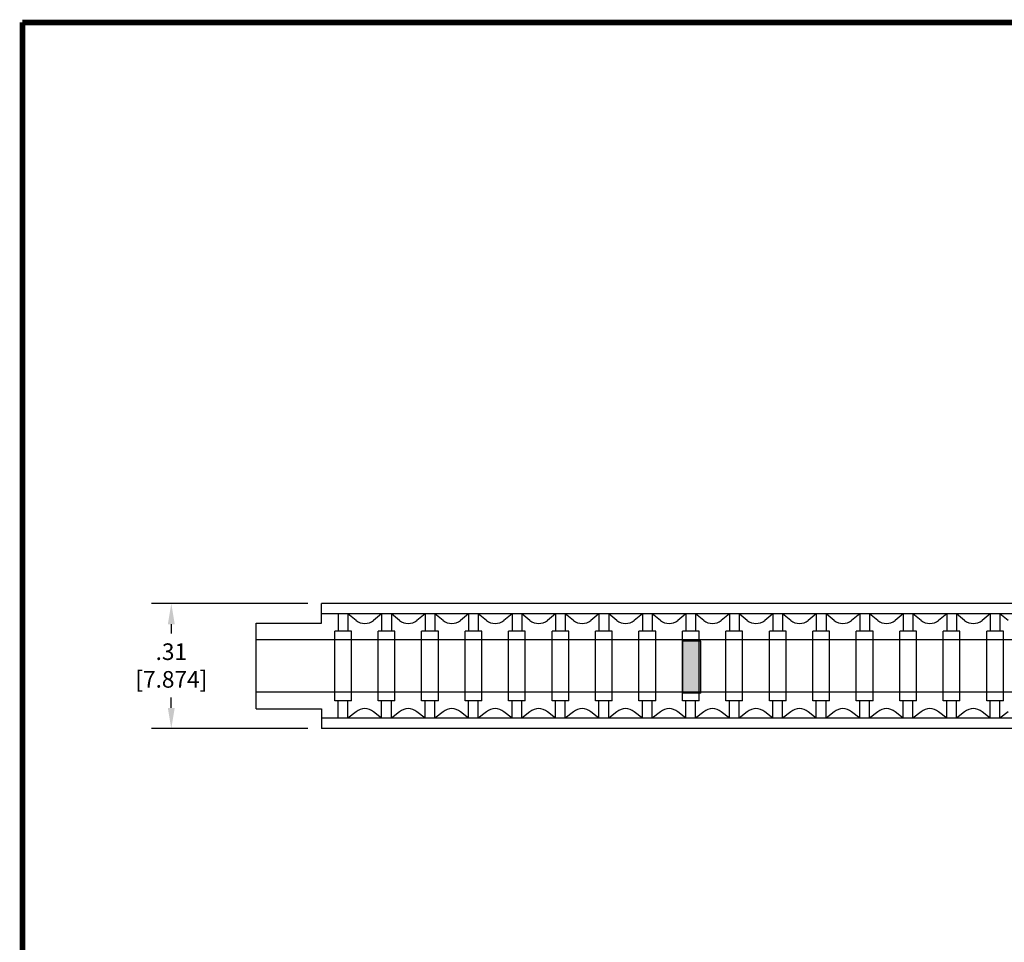
# Model space of a CAD drawing. Units: inches. Extents: x 0 to 34, y 0.4 to 22.
# Drawn here: x 0 to 8.9, y 13.7 to 22 of the extents above; entities that cross this region are included whole.
import ezdxf

# ---------------------------------------------------------------- set-up
doc = ezdxf.new("R2010")
doc.units = ezdxf.units.IN
doc.header["$LTSCALE"] = 1.87
doc.header["$MEASUREMENT"] = 0
doc.header["$PDMODE"] = 3
doc.header["$PDSIZE"] = 0.3125
doc.layers.get('0').update_dxf_attribs({"linetype": 'CONTINUOUS'})
doc.layers.get('Defpoints').update_dxf_attribs({"linetype": 'CONTINUOUS'})
for name, color, linetype in [('1__DRAFT_DIMS', 7, 'CONTINUOUS'), ('6_ALL_DRFT_GEOM', 7, 'CONTINUOUS'), ('7_ALL_NOTES_BALLOONS_SYMB8', 7, 'CONTINUOUS')]:
    doc.layers.add(name, color=color, linetype=linetype)
doc.styles.get("Standard").update_dxf_attribs({"font": 'txt', "width": 0.8})
doc.dimstyles.new('DIMSTYLE_1', dxfattribs={"dimtxt": 0.15, "dimasz": 0.1875, "dimexe": 0.18, "dimexo": 0.0625, "dimgap": 0.09, "dimtad": 0, "dimtih": 1, "dimtoh": 1, "dimdec": 3, "dimzin": 0, "dimdsep": 46, "dimtxsty": 'Standard', "dimblk": '_ARROW_FILLED', "dimblk1": '_ARROW_FILLED', "dimblk2": '_ARROW_FILLED', "dimcen": 0.09, "dimadec": 0, "dimazin": 0, "dimtp": 0.001, "dimtm": 0.001, "dimtfac": 1, "dimtdec": 3, "dimtofl": 0, "dimtmove": 0, "dimatfit": 3, "dimldrblk": '_ARROW_FILLED', "dimfxl": 0, "dimtolj": 1, "dimtzin": 0, "dimarcsym": 0})

# ---------------------------------------------------------------- blocks, each defined once
blk = doc.blocks.new('_ARROW_FILLED')
at = {"color": 0, "linetype": 'ByBlock'}
blk.add_solid([(0, 0), (-1, 0.167), (-1, -0.167)], dxfattribs=at)
blk = doc.blocks.new('*D3')
at = {"layer": '1__DRAFT_DIMS', "color": 0, "linetype": 'Continuous', "lineweight": -2}
for p, q in [((2.6031, 16.7213), (1.1905, 16.7213)), ((1.3705, 16.5338), (1.3705, 16.4502)), ((1.3705, 15.7774), (1.3705, 15.8702)), ((2.6031, 15.5899), (1.1905, 15.5899))]:
    blk.add_line(p, q, dxfattribs=at)
at = {"layer": 'Defpoints', "color": 0, "linetype": 'Continuous'}
for p in [(1.3705, 16.7213), (2.6656, 16.7213), (2.6656, 15.5899)]:
    blk.add_point(p, dxfattribs=at)
at = {"layer": '1__DRAFT_DIMS', "color": 0, "linetype": 'Continuous', "lineweight": -2, "xscale": 0.1875, "yscale": 0.1875, "zscale": 0.1875}
for p, rotation in [((1.3705, 16.7213), 90), ((1.3705, 15.5899), 270)]:
    blk.add_blockref('_ARROW_FILLED', p, dxfattribs=dict(at, rotation=rotation))
at = {"layer": '1__DRAFT_DIMS', "color": 0, "linetype": 'Continuous', "insert": (1.3705, 16.1602), "char_height": 0.15, "attachment_point": 5}
blk.add_mtext('\\A1;.31\\P[7.874]', dxfattribs=at)

msp = doc.modelspace()

# ---------------------------------------------------------------- hatches: boundary and pattern name
at = {"layer": '7_ALL_NOTES_BALLOONS_SYMB8', "linetype": 'Continuous'}
h = msp.add_hatch(color=7, dxfattribs=at)
edge = h.paths.add_edge_path()
edge.add_line((6.157, 16.3812), (5.995, 16.3812))
edge.add_line((6.157, 15.9098), (6.157, 16.3812))
edge.add_line((6.157, 15.9098), (5.995, 15.9098))
edge.add_line((5.995, 15.9098), (5.995, 16.3812))

# ---------------------------------------------------------------- linework, layer by layer
at = {"color": 7, "linetype": 'Continuous', "const_width": 0.05}
for points in [[(0.0252, 0.435), (0.0252, 21.9717)], [(33.9746, 21.9717), (0.0252, 21.9717)]]:
    msp.add_lwpolyline(points, dxfattribs=at)
at = {"layer": '6_ALL_DRFT_GEOM', "color": 7, "linetype": 'Continuous'}
for p, q in [((2.7281, 16.5421), (2.7281, 16.7213)), ((22.3678, 16.7213), (2.7281, 16.7213)), ((22.3678, 16.627), (2.7281, 16.627)), ((2.879, 16.627), (2.879, 16.4698)), ((2.967, 16.627), (2.967, 16.4698)), ((3.0409, 16.5679), (2.967, 16.627)), ((3.2718, 16.627), (3.1979, 16.5679)), ((3.2718, 16.627), (3.2718, 16.4698)), ((3.3598, 16.627), (3.3598, 16.4698)), ((3.4338, 16.5679), (3.3598, 16.627)), ((3.6647, 16.627), (3.5907, 16.5679)), ((3.6647, 16.627), (3.6647, 16.4698)), ((3.7527, 16.627), (3.7527, 16.4698)), ((3.8266, 16.5679), (3.7527, 16.627)), ((4.0575, 16.627), (3.9836, 16.5679)), ((4.0575, 16.627), (4.0575, 16.4698)), ((4.1455, 16.627), (4.1455, 16.4698)), ((4.2195, 16.5679), (4.1455, 16.627)), ((4.4504, 16.627), (4.3764, 16.5679)), ((4.4504, 16.627), (4.4504, 16.4698)), ((4.5384, 16.627), (4.5384, 16.4698)), ((4.6123, 16.5679), (4.5384, 16.627)), ((4.8432, 16.627), (4.7693, 16.5679)), ((4.8432, 16.627), (4.8432, 16.4698)), ((4.9312, 16.627), (4.9312, 16.4698)), ((5.0052, 16.5679), (4.9312, 16.627)), ((5.2361, 16.627), (5.1621, 16.5679)), ((5.2361, 16.627), (5.2361, 16.4698)), ((5.3241, 16.627), (5.3241, 16.4698)), ((5.3981, 16.5679), (5.3241, 16.627)), ((5.629, 16.627), (5.555, 16.5679)), ((5.629, 16.627), (5.629, 16.4698)), ((5.717, 16.627), (5.717, 16.4698)), ((5.7909, 16.5679), (5.717, 16.627)), ((6.0218, 16.627), (5.9479, 16.5679)), ((6.0218, 16.627), (6.0218, 16.4698)), ((6.1098, 16.627), (6.1098, 16.4698)), ((6.1838, 16.5679), (6.1098, 16.627)), ((6.4147, 16.627), (6.3407, 16.5679)), ((6.4147, 16.627), (6.4147, 16.4698)), ((6.5027, 16.627), (6.5027, 16.4698)), ((6.5766, 16.5679), (6.5027, 16.627)), ((6.8075, 16.627), (6.7336, 16.5679)), ((6.8075, 16.627), (6.8075, 16.4698)), ((6.8955, 16.627), (6.8955, 16.4698)), ((6.9695, 16.5679), (6.8955, 16.627)), ((7.2004, 16.627), (7.1264, 16.5679)), ((7.2004, 16.627), (7.2004, 16.4698)), ((7.2884, 16.627), (7.2884, 16.4698)), ((7.3623, 16.5679), (7.2884, 16.627)), ((7.5932, 16.627), (7.5193, 16.5679)), ((7.5932, 16.627), (7.5932, 16.4698)), ((7.6812, 16.627), (7.6812, 16.4698)), ((7.7552, 16.5679), (7.6812, 16.627)), ((7.9861, 16.627), (7.9122, 16.5679)), ((7.9861, 16.627), (7.9861, 16.4698)), ((8.0741, 16.627), (8.0741, 16.4698)), ((8.1481, 16.5679), (8.0741, 16.627)), ((8.379, 16.627), (8.305, 16.5679)), ((8.379, 16.627), (8.379, 16.4698)), ((8.467, 16.627), (8.467, 16.4698)), ((8.5409, 16.5679), (8.467, 16.627)), ((8.7718, 16.627), (8.6979, 16.5679)), ((8.7718, 16.627), (8.7718, 16.4698)), ((8.8598, 16.627), (8.8598, 16.4698)), ((8.9338, 16.5679), (8.8598, 16.627)), ((2.1373, 15.769), (2.1373, 16.5421)), ((2.1373, 16.5421), (2.7281, 16.5421)), ((2.8475, 15.8413), (2.8475, 16.4699)), ((2.9984, 16.4699), (2.8475, 16.4699)), ((2.9984, 15.8413), (2.9984, 16.4699)), ((3.2404, 15.8413), (3.2404, 16.4699)), ((3.3912, 16.4699), (3.2404, 16.4699)), ((3.3912, 15.8413), (3.3912, 16.4699)), ((3.6332, 15.8413), (3.6332, 16.4699)), ((3.7841, 16.4699), (3.6332, 16.4699)), ((3.7841, 15.8413), (3.7841, 16.4699)), ((4.0261, 15.8413), (4.0261, 16.4699)), ((4.177, 16.4699), (4.0261, 16.4699)), ((4.177, 15.8413), (4.177, 16.4699)), ((4.419, 15.8413), (4.419, 16.4699)), ((4.5698, 16.4699), (4.419, 16.4699)), ((4.5698, 15.8413), (4.5698, 16.4699)), ((4.8118, 15.8413), (4.8118, 16.4699)), ((4.9627, 16.4699), (4.8118, 16.4699)), ((4.9627, 15.8413), (4.9627, 16.4699)), ((5.2047, 15.8413), (5.2047, 16.4699)), ((5.3555, 16.4699), (5.2047, 16.4699)), ((5.3555, 15.8413), (5.3555, 16.4699)), ((5.5975, 15.8413), (5.5975, 16.4699)), ((5.7484, 16.4699), (5.5975, 16.4699)), ((5.7484, 15.8413), (5.7484, 16.4699)), ((5.9904, 15.8413), (5.9904, 16.4699)), ((6.1412, 16.4699), (5.9904, 16.4699)), ((6.1412, 15.8413), (6.1412, 16.4699)), ((6.3832, 15.8413), (6.3832, 16.4699)), ((6.5341, 16.4699), (6.3832, 16.4699)), ((6.5341, 15.8413), (6.5341, 16.4699)), ((6.7761, 15.8413), (6.7761, 16.4699)), ((6.927, 16.4699), (6.7761, 16.4699)), ((6.927, 15.8413), (6.927, 16.4699)), ((7.169, 15.8413), (7.169, 16.4699)), ((7.3198, 16.4699), (7.169, 16.4699)), ((7.3198, 15.8413), (7.3198, 16.4699)), ((7.5618, 15.8413), (7.5618, 16.4699)), ((7.7127, 16.4699), (7.5618, 16.4699)), ((7.7127, 15.8413), (7.7127, 16.4699)), ((7.9547, 15.8413), (7.9547, 16.4699)), ((8.1055, 16.4699), (7.9547, 16.4699)), ((8.1055, 15.8413), (8.1055, 16.4699)), ((8.3475, 15.8413), (8.3475, 16.4699)), ((8.4984, 16.4699), (8.3475, 16.4699)), ((8.4984, 15.8413), (8.4984, 16.4699)), ((8.7404, 15.8413), (8.7404, 16.4699)), ((8.8912, 16.4699), (8.7404, 16.4699)), ((8.8912, 15.8413), (8.8912, 16.4699)), ((22.9587, 16.3913), (2.1373, 16.3913)), ((5.995, 15.9098), (5.995, 16.3812)), ((6.157, 16.3812), (5.995, 16.3812)), ((6.157, 15.9098), (6.157, 16.3812)), ((22.9587, 15.9199), (2.1373, 15.9199)), ((2.9984, 15.8413), (2.8475, 15.8413)), ((2.879, 15.6841), (2.879, 15.8413)), ((2.967, 15.6841), (2.967, 15.8413)), ((3.3912, 15.8413), (3.2404, 15.8413)), ((3.2718, 15.6841), (3.2718, 15.8413)), ((3.3598, 15.6841), (3.3598, 15.8413)), ((3.7841, 15.8413), (3.6332, 15.8413)), ((3.6647, 15.6841), (3.6647, 15.8413)), ((3.7527, 15.6841), (3.7527, 15.8413)), ((4.177, 15.8413), (4.0261, 15.8413)), ((4.0575, 15.6841), (4.0575, 15.8413)), ((4.1455, 15.6841), (4.1455, 15.8413)), ((4.5698, 15.8413), (4.419, 15.8413)), ((4.4504, 15.6841), (4.4504, 15.8413)), ((4.5384, 15.6841), (4.5384, 15.8413)), ((4.9627, 15.8413), (4.8118, 15.8413)), ((4.8432, 15.6841), (4.8432, 15.8413)), ((4.9312, 15.6841), (4.9312, 15.8413)), ((5.3555, 15.8413), (5.2047, 15.8413)), ((5.2361, 15.6841), (5.2361, 15.8413)), ((5.3241, 15.6841), (5.3241, 15.8413)), ((5.7484, 15.8413), (5.5975, 15.8413)), ((5.629, 15.6841), (5.629, 15.8413)), ((5.717, 15.6841), (5.717, 15.8413)), ((6.1412, 15.8413), (5.9904, 15.8413)), ((6.157, 15.9098), (5.995, 15.9098)), ((6.0218, 15.6841), (6.0218, 15.8413)), ((6.1098, 15.6841), (6.1098, 15.8413)), ((6.5341, 15.8413), (6.3832, 15.8413)), ((6.4147, 15.6841), (6.4147, 15.8413)), ((6.5027, 15.6841), (6.5027, 15.8413)), ((6.927, 15.8413), (6.7761, 15.8413)), ((6.8075, 15.6841), (6.8075, 15.8413)), ((6.8955, 15.6841), (6.8955, 15.8413)), ((7.3198, 15.8413), (7.169, 15.8413)), ((7.2004, 15.6841), (7.2004, 15.8413)), ((7.2884, 15.6841), (7.2884, 15.8413)), ((7.7127, 15.8413), (7.5618, 15.8413)), ((7.5932, 15.6841), (7.5932, 15.8413)), ((7.6812, 15.6841), (7.6812, 15.8413)), ((8.1055, 15.8413), (7.9547, 15.8413)), ((7.9861, 15.6841), (7.9861, 15.8413)), ((8.0741, 15.6841), (8.0741, 15.8413)), ((8.4984, 15.8413), (8.3475, 15.8413)), ((8.379, 15.6841), (8.379, 15.8413)), ((8.467, 15.6841), (8.467, 15.8413)), ((8.8912, 15.8413), (8.7404, 15.8413)), ((8.7718, 15.6841), (8.7718, 15.8413)), ((8.8598, 15.6841), (8.8598, 15.8413)), ((2.1373, 15.769), (2.7281, 15.769)), ((2.7281, 15.769), (2.7281, 15.5899)), ((22.3678, 15.6841), (2.7281, 15.6841)), ((3.0409, 15.7432), (2.967, 15.6841)), ((3.2718, 15.6841), (3.1979, 15.7432)), ((3.4338, 15.7432), (3.3598, 15.6841)), ((3.6647, 15.6841), (3.5907, 15.7432)), ((3.8266, 15.7432), (3.7527, 15.6841)), ((4.0575, 15.6841), (3.9836, 15.7432)), ((4.2195, 15.7432), (4.1455, 15.6841)), ((4.4504, 15.6841), (4.3764, 15.7432)), ((4.6123, 15.7432), (4.5384, 15.6841)), ((4.8432, 15.6841), (4.7693, 15.7432)), ((5.0052, 15.7432), (4.9312, 15.6841)), ((5.2361, 15.6841), (5.1621, 15.7432)), ((5.3981, 15.7432), (5.3241, 15.6841)), ((5.629, 15.6841), (5.555, 15.7432)), ((5.7909, 15.7432), (5.717, 15.6841)), ((6.0218, 15.6841), (5.9479, 15.7432)), ((6.1838, 15.7432), (6.1098, 15.6841)), ((6.4147, 15.6841), (6.3407, 15.7432)), ((6.5766, 15.7432), (6.5027, 15.6841)), ((6.8075, 15.6841), (6.7336, 15.7432)), ((6.9695, 15.7432), (6.8955, 15.6841)), ((7.2004, 15.6841), (7.1264, 15.7432)), ((7.3623, 15.7432), (7.2884, 15.6841)), ((7.5932, 15.6841), (7.5193, 15.7432)), ((7.7552, 15.7432), (7.6812, 15.6841)), ((7.9861, 15.6841), (7.9122, 15.7432)), ((8.1481, 15.7432), (8.0741, 15.6841)), ((8.379, 15.6841), (8.305, 15.7432)), ((8.5409, 15.7432), (8.467, 15.6841)), ((8.7718, 15.6841), (8.6979, 15.7432)), ((8.9338, 15.7432), (8.8598, 15.6841)), ((22.3678, 15.5899), (2.7281, 15.5899))]:
    msp.add_line(p, q, dxfattribs=at)
for centre, start, end in [((3.1194, 16.6661), 231.37375, 308.62625), ((3.5122, 16.6661), 231.37375, 308.62625), ((3.9051, 16.6661), 231.37375, 308.62625), ((4.298, 16.6661), 231.37375, 308.62625), ((4.6908, 16.6661), 231.37375, 308.62625), ((5.0837, 16.6661), 231.37375, 308.62625), ((5.4765, 16.6661), 231.37375, 308.62625), ((5.8694, 16.6661), 231.37375, 308.62625), ((6.2622, 16.6661), 231.37375, 308.62625), ((6.6551, 16.6661), 231.37375, 308.62625), ((7.048, 16.6661), 231.37375, 308.62625), ((7.4408, 16.6661), 231.37375, 308.62625), ((7.8337, 16.6661), 231.37375, 308.62625), ((8.2265, 16.6661), 231.37375, 308.62625), ((8.6194, 16.6661), 231.37375, 308.62625), ((3.1194, 15.645), 51.37375, 128.62625), ((3.5122, 15.645), 51.37375, 128.62625), ((3.9051, 15.645), 51.37375, 128.62625), ((4.298, 15.645), 51.37375, 128.62625), ((4.6908, 15.645), 51.37375, 128.62625), ((5.0837, 15.645), 51.37375, 128.62625), ((5.4765, 15.645), 51.37375, 128.62625), ((5.8694, 15.645), 51.37375, 128.62625), ((6.2622, 15.645), 51.37375, 128.62625), ((6.6551, 15.645), 51.37375, 128.62625), ((7.048, 15.645), 51.37375, 128.62625), ((7.4408, 15.645), 51.37375, 128.62625), ((7.8337, 15.645), 51.37375, 128.62625), ((8.2265, 15.645), 51.37375, 128.62625), ((8.6194, 15.645), 51.37375, 128.62625)]:
    msp.add_arc(centre, 0.1257, start, end, dxfattribs=at)

# ---------------------------------------------------------------- dimensions: what is measured, and where the dimension line sits
at = {"layer": '1__DRAFT_DIMS', "color": 7, "linetype": 'Continuous'}
dim = msp.add_linear_dim(base=(1.3705, 16.7213), p1=(2.6656, 15.5899), p2=(2.6656, 16.7213), angle=90, text='.31\\P[7.874]', dimstyle='DIMSTYLE_1', dxfattribs=at)
dim.commit()
dim.dimension.update_dxf_attribs({"geometry": '*D3', "text_midpoint": (1.3705, 16.1602), "dimtype": 160})

doc.saveas('drawing.dxf')
